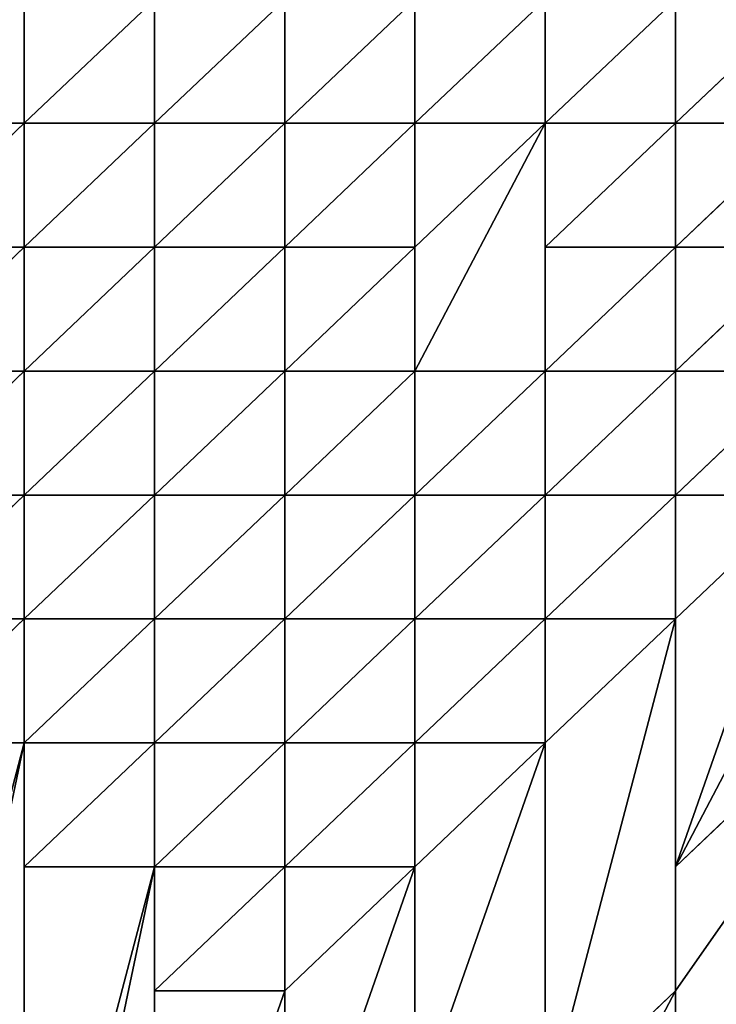
# Model space of a CAD drawing. Units: inches. Extents: x -162 to 389, y -163 to 462.
# Drawn here: x 61 to 100, y 153 to 207 of the extents above; entities that cross this region are included whole.
import ezdxf

# ---------------------------------------------------------------- set-up
doc = ezdxf.new("R2010")
doc.units = ezdxf.units.IN
doc.header["$MEASUREMENT"] = 0
doc.layers.get('0').update_dxf_attribs({"true_color": 0xffffff})
doc.layers.add('element', color=1, linetype='Continuous', true_color=0xff0000)

# ---------------------------------------------------------------- blocks, each defined once
blk = doc.blocks.new('Group_20')
for p, q in [((64.89, 205.8, 8.364), (57.68, 198.94, 11.144)), ((57.68, 198.94, 11.144), (57.68, 205.8, 8.559)), ((64.89, 198.94, 9.654), (64.89, 205.8, 8.364)), ((72.1, 205.8, 8.363), (64.89, 198.94, 9.654)), ((72.1, 198.94, 8.359), (72.1, 205.8, 8.363)), ((86.52, 205.8, 9.448), (79.31, 198.94, 8.359)), ((79.31, 198.94, 8.359), (79.31, 205.8, 8.363)), ((93.73, 205.8, 10.698), (86.52, 198.94, 8.358)), ((86.52, 198.94, 8.358), (86.52, 205.8, 9.448)), ((100.94, 205.8, 9.448), (93.73, 198.94, 8.456)), ((93.73, 198.94, 8.456), (93.73, 205.8, 10.698)), ((57.68, 198.94, 11.144), (50.47, 198.94, 9.656)), ((57.68, 198.94, 11.144), (50.47, 192.08, 10.969)), ((64.89, 198.94, 9.654), (57.68, 192.08, 13.176)), ((64.89, 198.94, 9.654), (57.68, 198.94, 11.144)), ((57.68, 192.08, 13.176), (57.68, 198.94, 11.144)), ((64.89, 192.08, 10.967), (64.89, 198.94, 9.654)), ((72.1, 198.94, 8.359), (64.89, 192.08, 10.967)), ((72.1, 198.94, 8.359), (64.89, 198.94, 9.654)), ((79.31, 198.94, 8.359), (72.1, 192.08, 8.389)), ((79.31, 198.94, 8.359), (72.1, 198.94, 8.359)), ((72.1, 192.08, 8.389), (72.1, 198.94, 8.359)), ((79.31, 192.08, 8.354), (79.31, 198.94, 8.359)), ((86.52, 198.94, 8.358), (79.31, 198.94, 8.359)), ((93.73, 198.94, 8.456), (86.52, 198.94, 8.358)), ((86.52, 192.08, 8.354), (86.52, 198.94, 8.358)), ((93.73, 198.94, 8.456), (86.52, 192.08, 8.354)), ((100.94, 198.94, 9.326), (93.73, 198.94, 8.456)), ((100.94, 198.94, 9.326), (93.73, 192.08, 8.379)), ((93.73, 192.08, 8.379), (93.73, 198.94, 8.456)), ((57.68, 192.08, 13.176), (50.47, 185.22, 9.648)), ((57.68, 192.08, 13.176), (50.47, 192.08, 10.969)), ((64.89, 192.08, 10.967), (57.68, 192.08, 13.176)), ((64.89, 192.08, 10.967), (57.68, 185.22, 11.136)), ((57.68, 185.22, 11.136), (57.68, 192.08, 13.176)), ((72.1, 192.08, 8.389), (64.89, 192.08, 10.967)), ((72.1, 192.08, 8.389), (64.89, 185.22, 9.646)), ((64.89, 185.22, 9.646), (64.89, 192.08, 10.967)), ((79.31, 192.08, 8.354), (72.1, 185.22, 8.396)), ((79.31, 192.08, 8.354), (72.1, 192.08, 8.389)), ((72.1, 185.22, 8.396), (72.1, 192.08, 8.389)), ((79.31, 185.22, 8.35), (79.31, 192.08, 8.354)), ((93.73, 192.08, 8.379), (86.52, 192.08, 8.354)), ((86.52, 185.22, 8.35), (86.52, 192.08, 8.354)), ((93.73, 192.08, 8.379), (86.52, 185.22, 8.35)), ((100.94, 192.08, 10.308), (93.73, 192.08, 8.379)), ((100.94, 192.08, 10.308), (93.73, 185.22, 8.35)), ((93.73, 185.22, 8.35), (93.73, 192.08, 8.379)), ((57.68, 185.22, 11.136), (50.47, 185.22, 9.648)), ((57.68, 185.22, 11.136), (50.47, 178.36, 8.35)), ((64.89, 185.22, 9.646), (57.68, 185.22, 11.136)), ((64.89, 185.22, 9.646), (57.68, 178.36, 8.466)), ((57.68, 178.36, 8.466), (57.68, 185.22, 11.136)), ((72.1, 185.22, 8.396), (64.89, 185.22, 9.646)), ((72.1, 185.22, 8.396), (64.89, 178.36, 8.844)), ((64.89, 178.36, 8.844), (64.89, 185.22, 9.646)), ((72.1, 178.36, 9.415), (72.1, 185.22, 8.396)), ((79.31, 185.22, 8.35), (72.1, 185.22, 8.396)), ((79.31, 185.22, 8.35), (72.1, 178.36, 9.415)), ((86.52, 185.22, 8.35), (79.31, 185.22, 8.35)), ((86.52, 185.22, 8.35), (79.31, 178.36, 8.843)), ((79.31, 178.36, 8.843), (79.31, 185.22, 8.35)), ((93.73, 185.22, 8.35), (86.52, 185.22, 8.35)), ((86.52, 178.36, 8.346), (86.52, 185.22, 8.35)), ((100.94, 185.22, 9.318), (93.73, 185.22, 8.35)), ((100.94, 185.22, 9.318), (93.73, 178.36, 8.346)), ((93.73, 178.36, 8.346), (93.73, 185.22, 8.35)), ((57.68, 178.36, 8.466), (50.47, 171.5, 8.347)), ((57.68, 178.36, 8.466), (50.47, 178.36, 8.35)), ((64.89, 178.36, 8.844), (57.68, 171.5, 8.359)), ((64.89, 178.36, 8.844), (57.68, 178.36, 8.466)), ((57.68, 171.5, 8.359), (57.68, 178.36, 8.466)), ((72.1, 178.36, 9.415), (64.89, 178.36, 8.844)), ((64.89, 171.5, 9.346), (64.89, 178.36, 8.844)), ((72.1, 178.36, 9.415), (64.89, 171.5, 9.346)), ((79.31, 178.36, 8.843), (72.1, 171.5, 10.192)), ((72.1, 171.5, 10.192), (72.1, 178.36, 9.415)), ((79.31, 178.36, 8.843), (72.1, 178.36, 9.415)), ((86.52, 178.36, 8.346), (79.31, 171.5, 9.344)), ((79.31, 171.5, 9.344), (79.31, 178.36, 8.843)), ((86.52, 178.36, 8.346), (79.31, 178.36, 8.843)), ((86.52, 171.5, 8.356), (86.52, 178.36, 8.346)), ((93.73, 178.36, 8.346), (86.52, 178.36, 8.346)), ((93.73, 178.36, 8.346), (86.52, 171.5, 8.356)), ((100.94, 178.36, 8.346), (93.73, 178.36, 8.346)), ((93.73, 171.5, 8.342), (93.73, 178.36, 8.346)), ((57.68, 171.5, 8.359), (50.47, 171.5, 8.347)), ((57.68, 171.5, 8.359), (50.47, 164.64, 8.343)), ((64.89, 171.5, 9.346), (57.68, 171.5, 8.359)), ((64.89, 171.5, 9.346), (57.68, 164.64, 8.342)), ((57.68, 164.64, 8.342), (57.68, 171.5, 8.359)), ((72.1, 171.5, 10.192), (64.89, 164.64, 8.837)), ((64.89, 164.64, 8.837), (64.89, 171.5, 9.346)), ((72.1, 171.5, 10.192), (64.89, 171.5, 9.346)), ((79.31, 171.5, 9.344), (72.1, 164.64, 9.408)), ((72.1, 164.64, 9.408), (72.1, 171.5, 10.192)), ((79.31, 171.5, 9.344), (72.1, 171.5, 10.192)), ((86.52, 171.5, 8.356), (79.31, 171.5, 9.344)), ((86.52, 171.5, 8.356), (79.31, 164.64, 8.836)), ((79.31, 164.64, 8.836), (79.31, 171.5, 9.344)), ((93.73, 171.5, 8.342), (86.52, 171.5, 8.356)), ((86.52, 164.64, 8.339), (86.52, 171.5, 8.356)), ((93.73, 171.5, 8.342), (86.52, 164.64, 8.339)), ((108.15, 171.5, 8.342), (93.73, 157.78, 8.334)), ((57.68, 164.64, 8.342), (50.47, 164.64, 8.343)), ((64.89, 164.64, 8.837), (57.68, 157.78, 8.339)), ((57.68, 157.78, 8.339), (57.68, 164.64, 8.342)), ((64.89, 164.64, 8.837), (57.68, 164.64, 8.342)), ((72.1, 164.64, 9.408), (64.89, 157.78, 8.338)), ((64.89, 157.78, 8.338), (64.89, 164.64, 8.837)), ((72.1, 164.64, 9.408), (64.89, 164.64, 8.837)), ((79.31, 164.64, 8.836), (72.1, 157.78, 8.382)), ((72.1, 157.78, 8.382), (72.1, 164.64, 9.408)), ((79.31, 164.64, 8.836), (72.1, 164.64, 9.408)), ((79.31, 157.78, 8.336), (79.31, 164.64, 8.836)), ((86.52, 164.64, 8.339), (79.31, 164.64, 8.836)), ((86.52, 164.64, 8.339), (79.31, 157.78, 8.336)), ((64.89, 157.78, 8.338), (57.68, 157.78, 8.339)), ((72.1, 157.78, 8.382), (64.89, 150.92, 8.335)), ((64.89, 150.92, 8.335), (64.89, 157.78, 8.338)), ((72.1, 157.78, 8.382), (64.89, 157.78, 8.338)), ((79.31, 157.78, 8.336), (72.1, 150.92, 8.334)), ((72.1, 150.92, 8.334), (72.1, 157.78, 8.382)), ((79.31, 157.78, 8.336), (72.1, 157.78, 8.382)), ((93.73, 150.92, 8.332), (93.73, 157.78, 8.334)), ((72.1, 150.92, 8.334), (64.89, 150.92, 8.335)), ((93.73, 150.92, 8.332), (86.52, 144.06, 8.33))]:
    blk.add_line(p, q)
at = {"color": 33, "true_color": 0xb59364}
mesh = blk.add_polyface(dxfattribs=at)
corners = [(57.68, 205.8, 8.559), (50.47, 198.94, 9.656), (50.47, 205.8, 8.358)]
mesh.append_faces([[corners[k] for k in face] for face in [(0, 1, 2)]], dxfattribs={"color": 33})
mesh = blk.add_polyface(dxfattribs=at)
corners = [(57.68, 198.94, 11.144), (50.47, 198.94, 9.656), (57.68, 205.8, 8.559)]
mesh.append_faces([[corners[k] for k in face] for face in [(0, 1, 2)]], dxfattribs={"color": 33})
mesh = blk.add_polyface(dxfattribs=at)
corners = [(64.89, 205.8, 8.364), (57.68, 198.94, 11.144), (57.68, 205.8, 8.559)]
mesh.append_faces([[corners[k] for k in face] for face in [(0, 1, 2)]], dxfattribs={"color": 33})
mesh = blk.add_polyface(dxfattribs=at)
corners = [(64.89, 198.94, 9.654), (57.68, 198.94, 11.144), (64.89, 205.8, 8.364)]
mesh.append_faces([[corners[k] for k in face] for face in [(0, 1, 2)]], dxfattribs={"color": 33})
mesh = blk.add_polyface(dxfattribs=at)
corners = [(72.1, 205.8, 8.363), (64.89, 198.94, 9.654), (64.89, 205.8, 8.364)]
mesh.append_faces([[corners[k] for k in face] for face in [(0, 1, 2)]], dxfattribs={"color": 33})
mesh = blk.add_polyface(dxfattribs=at)
corners = [(72.1, 198.94, 8.359), (64.89, 198.94, 9.654), (72.1, 205.8, 8.363)]
mesh.append_faces([[corners[k] for k in face] for face in [(0, 1, 2)]], dxfattribs={"color": 33})
mesh = blk.add_polyface(dxfattribs=at)
corners = [(79.31, 205.8, 8.363), (72.1, 198.94, 8.359), (72.1, 205.8, 8.363), (79.31, 198.94, 8.359)]
mesh.append_faces([[corners[k] for k in face] for face in [(0, 1, 2), (1, 0, 3)]], dxfattribs={"vtx0": -1, "color": 33})
mesh = blk.add_polyface(dxfattribs=at)
corners = [(86.52, 198.94, 8.358), (79.31, 198.94, 8.359), (86.52, 205.8, 9.448)]
mesh.append_faces([[corners[k] for k in face] for face in [(0, 1, 2)]], dxfattribs={"color": 33})
mesh = blk.add_polyface(dxfattribs=at)
corners = [(86.52, 205.8, 9.448), (79.31, 198.94, 8.359), (79.31, 205.8, 8.363)]
mesh.append_faces([[corners[k] for k in face] for face in [(0, 1, 2)]], dxfattribs={"color": 33})
mesh = blk.add_polyface(dxfattribs=at)
corners = [(93.73, 205.8, 10.698), (86.52, 198.94, 8.358), (86.52, 205.8, 9.448)]
mesh.append_faces([[corners[k] for k in face] for face in [(0, 1, 2)]], dxfattribs={"color": 33})
mesh = blk.add_polyface(dxfattribs=at)
corners = [(93.73, 198.94, 8.456), (86.52, 198.94, 8.358), (93.73, 205.8, 10.698)]
mesh.append_faces([[corners[k] for k in face] for face in [(0, 1, 2)]], dxfattribs={"color": 33})
mesh = blk.add_polyface(dxfattribs=at)
corners = [(100.94, 198.94, 9.326), (93.73, 198.94, 8.456), (100.94, 205.8, 9.448)]
mesh.append_faces([[corners[k] for k in face] for face in [(0, 1, 2)]], dxfattribs={"color": 33})
mesh = blk.add_polyface(dxfattribs=at)
corners = [(100.94, 205.8, 9.448), (93.73, 198.94, 8.456), (93.73, 205.8, 10.698)]
mesh.append_faces([[corners[k] for k in face] for face in [(0, 1, 2)]], dxfattribs={"color": 33})
mesh = blk.add_polyface(dxfattribs=at)
corners = [(57.68, 192.08, 13.176), (50.47, 192.08, 10.969), (57.68, 198.94, 11.144)]
mesh.append_faces([[corners[k] for k in face] for face in [(0, 1, 2)]], dxfattribs={"color": 33})
mesh = blk.add_polyface(dxfattribs=at)
corners = [(57.68, 198.94, 11.144), (50.47, 192.08, 10.969), (50.47, 198.94, 9.656)]
mesh.append_faces([[corners[k] for k in face] for face in [(0, 1, 2)]], dxfattribs={"color": 33})
mesh = blk.add_polyface(dxfattribs=at)
corners = [(64.89, 192.08, 10.967), (57.68, 192.08, 13.176), (64.89, 198.94, 9.654)]
mesh.append_faces([[corners[k] for k in face] for face in [(0, 1, 2)]], dxfattribs={"color": 33})
mesh = blk.add_polyface(dxfattribs=at)
corners = [(64.89, 198.94, 9.654), (57.68, 192.08, 13.176), (57.68, 198.94, 11.144)]
mesh.append_faces([[corners[k] for k in face] for face in [(0, 1, 2)]], dxfattribs={"color": 33})
mesh = blk.add_polyface(dxfattribs=at)
corners = [(72.1, 198.94, 8.359), (64.89, 192.08, 10.967), (64.89, 198.94, 9.654)]
mesh.append_faces([[corners[k] for k in face] for face in [(0, 1, 2)]], dxfattribs={"color": 33})
mesh = blk.add_polyface(dxfattribs=at)
corners = [(72.1, 192.08, 8.389), (64.89, 192.08, 10.967), (72.1, 198.94, 8.359)]
mesh.append_faces([[corners[k] for k in face] for face in [(0, 1, 2)]], dxfattribs={"color": 33})
mesh = blk.add_polyface(dxfattribs=at)
corners = [(79.31, 192.08, 8.354), (72.1, 192.08, 8.389), (79.31, 198.94, 8.359)]
mesh.append_faces([[corners[k] for k in face] for face in [(0, 1, 2)]], dxfattribs={"color": 33})
mesh = blk.add_polyface(dxfattribs=at)
corners = [(79.31, 198.94, 8.359), (72.1, 192.08, 8.389), (72.1, 198.94, 8.359)]
mesh.append_faces([[corners[k] for k in face] for face in [(0, 1, 2)]], dxfattribs={"color": 33})
mesh = blk.add_polyface(dxfattribs=at)
corners = [(86.52, 198.94, 8.358), (79.31, 192.08, 8.354), (79.31, 198.94, 8.359), (79.31, 185.22, 8.35), (86.52, 185.22, 8.35), (86.52, 192.08, 8.354)]
mesh.append_faces([[corners[k] for k in face] for face in [(0, 1, 2), (4, 0, 5)]], dxfattribs={"vtx0": -1, "color": 33})
mesh.append_faces([[corners[k] for k in face] for face in [(1, 0, 3), (3, 0, 4)]], dxfattribs={"vtx0": -1, "vtx1": -1, "color": 33})
mesh = blk.add_polyface(dxfattribs=at)
corners = [(93.73, 192.08, 8.379), (86.52, 192.08, 8.354), (93.73, 198.94, 8.456)]
mesh.append_faces([[corners[k] for k in face] for face in [(0, 1, 2)]], dxfattribs={"color": 33})
mesh = blk.add_polyface(dxfattribs=at)
corners = [(93.73, 198.94, 8.456), (86.52, 192.08, 8.354), (86.52, 198.94, 8.358)]
mesh.append_faces([[corners[k] for k in face] for face in [(0, 1, 2)]], dxfattribs={"color": 33})
mesh = blk.add_polyface(dxfattribs=at)
corners = [(100.94, 192.08, 10.308), (93.73, 192.08, 8.379), (100.94, 198.94, 9.326)]
mesh.append_faces([[corners[k] for k in face] for face in [(0, 1, 2)]], dxfattribs={"color": 33})
mesh = blk.add_polyface(dxfattribs=at)
corners = [(100.94, 198.94, 9.326), (93.73, 192.08, 8.379), (93.73, 198.94, 8.456)]
mesh.append_faces([[corners[k] for k in face] for face in [(0, 1, 2)]], dxfattribs={"color": 33})
mesh = blk.add_polyface(dxfattribs=at)
corners = [(57.68, 192.08, 13.176), (50.47, 185.22, 9.648), (50.47, 192.08, 10.969)]
mesh.append_faces([[corners[k] for k in face] for face in [(0, 1, 2)]], dxfattribs={"color": 33})
mesh = blk.add_polyface(dxfattribs=at)
corners = [(57.68, 185.22, 11.136), (50.47, 185.22, 9.648), (57.68, 192.08, 13.176)]
mesh.append_faces([[corners[k] for k in face] for face in [(0, 1, 2)]], dxfattribs={"color": 33})
mesh = blk.add_polyface(dxfattribs=at)
corners = [(64.89, 192.08, 10.967), (57.68, 185.22, 11.136), (57.68, 192.08, 13.176)]
mesh.append_faces([[corners[k] for k in face] for face in [(0, 1, 2)]], dxfattribs={"color": 33})
mesh = blk.add_polyface(dxfattribs=at)
corners = [(64.89, 185.22, 9.646), (57.68, 185.22, 11.136), (64.89, 192.08, 10.967)]
mesh.append_faces([[corners[k] for k in face] for face in [(0, 1, 2)]], dxfattribs={"color": 33})
mesh = blk.add_polyface(dxfattribs=at)
corners = [(72.1, 192.08, 8.389), (64.89, 185.22, 9.646), (64.89, 192.08, 10.967)]
mesh.append_faces([[corners[k] for k in face] for face in [(0, 1, 2)]], dxfattribs={"color": 33})
mesh = blk.add_polyface(dxfattribs=at)
corners = [(72.1, 185.22, 8.396), (64.89, 185.22, 9.646), (72.1, 192.08, 8.389)]
mesh.append_faces([[corners[k] for k in face] for face in [(0, 1, 2)]], dxfattribs={"color": 33})
mesh = blk.add_polyface(dxfattribs=at)
corners = [(79.31, 185.22, 8.35), (72.1, 185.22, 8.396), (79.31, 192.08, 8.354)]
mesh.append_faces([[corners[k] for k in face] for face in [(0, 1, 2)]], dxfattribs={"color": 33})
mesh = blk.add_polyface(dxfattribs=at)
corners = [(79.31, 192.08, 8.354), (72.1, 185.22, 8.396), (72.1, 192.08, 8.389)]
mesh.append_faces([[corners[k] for k in face] for face in [(0, 1, 2)]], dxfattribs={"color": 33})
mesh = blk.add_polyface(dxfattribs=at)
corners = [(93.73, 192.08, 8.379), (86.52, 185.22, 8.35), (86.52, 192.08, 8.354)]
mesh.append_faces([[corners[k] for k in face] for face in [(0, 1, 2)]], dxfattribs={"color": 33})
mesh = blk.add_polyface(dxfattribs=at)
corners = [(93.73, 185.22, 8.35), (86.52, 185.22, 8.35), (93.73, 192.08, 8.379)]
mesh.append_faces([[corners[k] for k in face] for face in [(0, 1, 2)]], dxfattribs={"color": 33})
mesh = blk.add_polyface(dxfattribs=at)
corners = [(100.94, 192.08, 10.308), (93.73, 185.22, 8.35), (93.73, 192.08, 8.379)]
mesh.append_faces([[corners[k] for k in face] for face in [(0, 1, 2)]], dxfattribs={"color": 33})
mesh = blk.add_polyface(dxfattribs=at)
corners = [(100.94, 185.22, 9.318), (93.73, 185.22, 8.35), (100.94, 192.08, 10.308)]
mesh.append_faces([[corners[k] for k in face] for face in [(0, 1, 2)]], dxfattribs={"color": 33})
mesh = blk.add_polyface(dxfattribs=at)
corners = [(57.68, 185.22, 11.136), (50.47, 178.36, 8.35), (50.47, 185.22, 9.648)]
mesh.append_faces([[corners[k] for k in face] for face in [(0, 1, 2)]], dxfattribs={"color": 33})
mesh = blk.add_polyface(dxfattribs=at)
corners = [(57.68, 178.36, 8.466), (50.47, 178.36, 8.35), (57.68, 185.22, 11.136)]
mesh.append_faces([[corners[k] for k in face] for face in [(0, 1, 2)]], dxfattribs={"color": 33})
mesh = blk.add_polyface(dxfattribs=at)
corners = [(64.89, 178.36, 8.844), (57.68, 178.36, 8.466), (64.89, 185.22, 9.646)]
mesh.append_faces([[corners[k] for k in face] for face in [(0, 1, 2)]], dxfattribs={"color": 33})
mesh = blk.add_polyface(dxfattribs=at)
corners = [(64.89, 185.22, 9.646), (57.68, 178.36, 8.466), (57.68, 185.22, 11.136)]
mesh.append_faces([[corners[k] for k in face] for face in [(0, 1, 2)]], dxfattribs={"color": 33})
mesh = blk.add_polyface(dxfattribs=at)
corners = [(72.1, 185.22, 8.396), (64.89, 178.36, 8.844), (64.89, 185.22, 9.646)]
mesh.append_faces([[corners[k] for k in face] for face in [(0, 1, 2)]], dxfattribs={"color": 33})
mesh = blk.add_polyface(dxfattribs=at)
corners = [(72.1, 178.36, 9.415), (64.89, 178.36, 8.844), (72.1, 185.22, 8.396)]
mesh.append_faces([[corners[k] for k in face] for face in [(0, 1, 2)]], dxfattribs={"color": 33})
mesh = blk.add_polyface(dxfattribs=at)
corners = [(79.31, 185.22, 8.35), (72.1, 178.36, 9.415), (72.1, 185.22, 8.396)]
mesh.append_faces([[corners[k] for k in face] for face in [(0, 1, 2)]], dxfattribs={"color": 33})
mesh = blk.add_polyface(dxfattribs=at)
corners = [(79.31, 178.36, 8.843), (72.1, 178.36, 9.415), (79.31, 185.22, 8.35)]
mesh.append_faces([[corners[k] for k in face] for face in [(0, 1, 2)]], dxfattribs={"color": 33})
mesh = blk.add_polyface(dxfattribs=at)
corners = [(86.52, 185.22, 8.35), (79.31, 178.36, 8.843), (79.31, 185.22, 8.35)]
mesh.append_faces([[corners[k] for k in face] for face in [(0, 1, 2)]], dxfattribs={"color": 33})
mesh = blk.add_polyface(dxfattribs=at)
corners = [(86.52, 178.36, 8.346), (79.31, 178.36, 8.843), (86.52, 185.22, 8.35)]
mesh.append_faces([[corners[k] for k in face] for face in [(0, 1, 2)]], dxfattribs={"color": 33})
mesh = blk.add_polyface(dxfattribs=at)
corners = [(93.73, 185.22, 8.35), (86.52, 178.36, 8.346), (86.52, 185.22, 8.35), (93.73, 178.36, 8.346)]
mesh.append_faces([[corners[k] for k in face] for face in [(0, 1, 2), (1, 0, 3)]], dxfattribs={"vtx0": -1, "color": 33})
mesh = blk.add_polyface(dxfattribs=at)
corners = [(100.94, 178.36, 8.346), (93.73, 178.36, 8.346), (100.94, 185.22, 9.318)]
mesh.append_faces([[corners[k] for k in face] for face in [(0, 1, 2)]], dxfattribs={"color": 33})
mesh = blk.add_polyface(dxfattribs=at)
corners = [(100.94, 185.22, 9.318), (93.73, 178.36, 8.346), (93.73, 185.22, 8.35)]
mesh.append_faces([[corners[k] for k in face] for face in [(0, 1, 2)]], dxfattribs={"color": 33})
mesh = blk.add_polyface(dxfattribs=at)
corners = [(43.26, 157.78, 8.341), (43.26, 150.92, 8.337), (36.05, 150.92, 8.339), (50.47, 164.64, 8.343), (43.26, 144.06, 8.334), (43.26, 137.2, 8.331), (50.47, 137.2, 8.331), (57.68, 164.64, 8.342), (50.47, 130.34, 8.328), (57.68, 130.34, 8.327), (57.68, 157.78, 8.339), (64.89, 157.78, 8.338), (57.68, 123.48, 8.325), (64.89, 130.34, 8.326), (64.89, 150.92, 8.335), (72.1, 150.92, 8.334), (72.1, 137.2, 8.328), (79.31, 157.78, 8.336), (79.31, 144.06, 8.33), (86.52, 164.64, 8.339), (86.52, 144.06, 8.33), (93.73, 171.5, 8.342), (93.73, 150.92, 8.332), (93.73, 157.78, 8.334), (100.94, 178.36, 8.346), (93.73, 178.36, 8.346), (100.94, 171.5, 8.342), (108.15, 171.5, 8.342), (36.05, 137.2, 8.334), (36.05, 144.06, 8.336)]
mesh.append_faces([[corners[k] for k in face] for face in [(0, 1, 2), (24, 21, 25), (23, 26, 27)]], dxfattribs={"vtx0": -1, "color": 33})
mesh.append_faces([[corners[k] for k in face] for face in [(5, 3, 6), (6, 7, 8), (8, 7, 9), (9, 11, 12), (12, 11, 13), (13, 15, 16), (16, 17, 18), (18, 19, 20), (20, 21, 22), (22, 21, 23)]], dxfattribs={"vtx0": -1, "vtx1": -1, "color": 33})
mesh.append_faces([[corners[k] for k in face] for face in [(1, 3, 4), (4, 3, 5), (21, 24, 23)]], dxfattribs={"vtx0": -1, "vtx1": -1, "vtx2": -1, "color": 33})
mesh.append_faces([[corners[k] for k in face] for face in [(1, 0, 3), (6, 3, 7), (9, 7, 10), (9, 10, 11), (13, 11, 14), (13, 14, 15), (16, 15, 17), (18, 17, 19), (20, 19, 21), (23, 24, 26)]], dxfattribs={"vtx0": -1, "vtx2": -1, "color": 33})
mesh.append_faces([[corners[k] for k in face] for face in [(5, 28, 4), (4, 29, 1)]], dxfattribs={"vtx2": -1, "color": 33})
mesh = blk.add_polyface(dxfattribs=at)
corners = [(57.68, 171.5, 8.359), (50.47, 171.5, 8.347), (57.68, 178.36, 8.466)]
mesh.append_faces([[corners[k] for k in face] for face in [(0, 1, 2)]], dxfattribs={"color": 33})
mesh = blk.add_polyface(dxfattribs=at)
corners = [(57.68, 178.36, 8.466), (50.47, 171.5, 8.347), (50.47, 178.36, 8.35)]
mesh.append_faces([[corners[k] for k in face] for face in [(0, 1, 2)]], dxfattribs={"color": 33})
mesh = blk.add_polyface(dxfattribs=at)
corners = [(64.89, 171.5, 9.346), (57.68, 171.5, 8.359), (64.89, 178.36, 8.844)]
mesh.append_faces([[corners[k] for k in face] for face in [(0, 1, 2)]], dxfattribs={"color": 33})
mesh = blk.add_polyface(dxfattribs=at)
corners = [(64.89, 178.36, 8.844), (57.68, 171.5, 8.359), (57.68, 178.36, 8.466)]
mesh.append_faces([[corners[k] for k in face] for face in [(0, 1, 2)]], dxfattribs={"color": 33})
mesh = blk.add_polyface(dxfattribs=at)
corners = [(72.1, 178.36, 9.415), (64.89, 171.5, 9.346), (64.89, 178.36, 8.844)]
mesh.append_faces([[corners[k] for k in face] for face in [(0, 1, 2)]], dxfattribs={"color": 33})
mesh = blk.add_polyface(dxfattribs=at)
corners = [(72.1, 171.5, 10.192), (64.89, 171.5, 9.346), (72.1, 178.36, 9.415)]
mesh.append_faces([[corners[k] for k in face] for face in [(0, 1, 2)]], dxfattribs={"color": 33})
mesh = blk.add_polyface(dxfattribs=at)
corners = [(79.31, 178.36, 8.843), (72.1, 171.5, 10.192), (72.1, 178.36, 9.415)]
mesh.append_faces([[corners[k] for k in face] for face in [(0, 1, 2)]], dxfattribs={"color": 33})
mesh = blk.add_polyface(dxfattribs=at)
corners = [(79.31, 171.5, 9.344), (72.1, 171.5, 10.192), (79.31, 178.36, 8.843)]
mesh.append_faces([[corners[k] for k in face] for face in [(0, 1, 2)]], dxfattribs={"color": 33})
mesh = blk.add_polyface(dxfattribs=at)
corners = [(86.52, 171.5, 8.356), (79.31, 171.5, 9.344), (86.52, 178.36, 8.346)]
mesh.append_faces([[corners[k] for k in face] for face in [(0, 1, 2)]], dxfattribs={"color": 33})
mesh = blk.add_polyface(dxfattribs=at)
corners = [(86.52, 178.36, 8.346), (79.31, 171.5, 9.344), (79.31, 178.36, 8.843)]
mesh.append_faces([[corners[k] for k in face] for face in [(0, 1, 2)]], dxfattribs={"color": 33})
mesh = blk.add_polyface(dxfattribs=at)
corners = [(136.99, 164.64, 8.341), (129.78, 137.2, 8.328), (129.78, 164.64, 8.34), (144.2, 150.92, 8.338), (144.2, 171.5, 8.345), (151.41, 178.36, 8.348), (151.41, 157.78, 8.34), (151.41, 171.5, 8.345), (158.62, 171.5, 8.348), (158.62, 164.64, 8.345), (165.83, 157.78, 8.343), (165.83, 164.64, 8.346), (108.15, 171.5, 8.342), (93.73, 150.92, 8.332), (93.73, 157.78, 8.334), (93.73, 137.2, 8.326), (93.73, 130.34, 8.324), (100.94, 130.34, 8.324), (100.94, 123.48, 8.321), (108.15, 130.34, 8.324), (115.36, 178.36, 8.346), (115.36, 130.34, 8.324), (122.57, 178.36, 8.347), (115.36, 123.48, 8.321), (122.57, 123.48, 8.322), (122.57, 171.5, 8.343), (129.78, 171.5, 8.344), (129.78, 130.34, 8.325), (136.99, 137.2, 8.329), (86.52, 137.2, 8.327), (86.52, 144.06, 8.33)]
mesh.append_faces([[corners[k] for k in face] for face in [(10, 9, 11), (12, 13, 14), (27, 1, 28), (13, 29, 30)]], dxfattribs={"vtx0": -1, "color": 33})
mesh.append_faces([[corners[k] for k in face] for face in [(0, 1, 2), (1, 0, 3), (3, 5, 6), (6, 9, 10), (15, 12, 16), (16, 12, 17), (17, 12, 18), (18, 12, 19), (19, 20, 21), (21, 22, 23), (23, 22, 24), (24, 26, 27), (29, 13, 15)]], dxfattribs={"vtx0": -1, "vtx1": -1, "color": 33})
mesh.append_faces([[corners[k] for k in face] for face in [(13, 12, 15), (27, 2, 1)]], dxfattribs={"vtx0": -1, "vtx1": -1, "vtx2": -1, "color": 33})
mesh.append_faces([[corners[k] for k in face] for face in [(3, 0, 4), (3, 4, 5), (6, 5, 7), (6, 7, 8), (6, 8, 9), (19, 12, 20), (21, 20, 22), (24, 22, 25), (24, 25, 26), (27, 26, 2)]], dxfattribs={"vtx0": -1, "vtx2": -1, "color": 33})
mesh = blk.add_polyface(dxfattribs=at)
corners = [(93.73, 178.36, 8.346), (86.52, 171.5, 8.356), (86.52, 178.36, 8.346)]
mesh.append_faces([[corners[k] for k in face] for face in [(0, 1, 2)]], dxfattribs={"color": 33})
mesh = blk.add_polyface(dxfattribs=at)
corners = [(93.73, 171.5, 8.342), (86.52, 171.5, 8.356), (93.73, 178.36, 8.346)]
mesh.append_faces([[corners[k] for k in face] for face in [(0, 1, 2)]], dxfattribs={"color": 33})
mesh = blk.add_polyface(dxfattribs=at)
corners = [(50.47, 171.5, 8.347), (50.47, 164.64, 8.343), (43.26, 164.64, 8.33), (57.68, 171.5, 8.359)]
mesh.append_faces([[corners[k] for k in face] for face in [(0, 1, 2), (1, 0, 3)]], dxfattribs={"vtx0": -1, "color": 33})
mesh = blk.add_polyface(dxfattribs=at)
corners = [(57.68, 164.64, 8.342), (50.47, 164.64, 8.343), (57.68, 171.5, 8.359)]
mesh.append_faces([[corners[k] for k in face] for face in [(0, 1, 2)]], dxfattribs={"color": 33})
mesh = blk.add_polyface(dxfattribs=at)
corners = [(64.89, 171.5, 9.346), (57.68, 164.64, 8.342), (57.68, 171.5, 8.359)]
mesh.append_faces([[corners[k] for k in face] for face in [(0, 1, 2)]], dxfattribs={"color": 33})
mesh = blk.add_polyface(dxfattribs=at)
corners = [(64.89, 164.64, 8.837), (57.68, 164.64, 8.342), (64.89, 171.5, 9.346)]
mesh.append_faces([[corners[k] for k in face] for face in [(0, 1, 2)]], dxfattribs={"color": 33})
mesh = blk.add_polyface(dxfattribs=at)
corners = [(72.1, 164.64, 9.408), (64.89, 164.64, 8.837), (72.1, 171.5, 10.192)]
mesh.append_faces([[corners[k] for k in face] for face in [(0, 1, 2)]], dxfattribs={"color": 33})
mesh = blk.add_polyface(dxfattribs=at)
corners = [(72.1, 171.5, 10.192), (64.89, 164.64, 8.837), (64.89, 171.5, 9.346)]
mesh.append_faces([[corners[k] for k in face] for face in [(0, 1, 2)]], dxfattribs={"color": 33})
mesh = blk.add_polyface(dxfattribs=at)
corners = [(79.31, 171.5, 9.344), (72.1, 164.64, 9.408), (72.1, 171.5, 10.192)]
mesh.append_faces([[corners[k] for k in face] for face in [(0, 1, 2)]], dxfattribs={"color": 33})
mesh = blk.add_polyface(dxfattribs=at)
corners = [(79.31, 164.64, 8.836), (72.1, 164.64, 9.408), (79.31, 171.5, 9.344)]
mesh.append_faces([[corners[k] for k in face] for face in [(0, 1, 2)]], dxfattribs={"color": 33})
mesh = blk.add_polyface(dxfattribs=at)
corners = [(86.52, 171.5, 8.356), (79.31, 164.64, 8.836), (79.31, 171.5, 9.344)]
mesh.append_faces([[corners[k] for k in face] for face in [(0, 1, 2)]], dxfattribs={"color": 33})
mesh = blk.add_polyface(dxfattribs=at)
corners = [(86.52, 164.64, 8.339), (79.31, 164.64, 8.836), (86.52, 171.5, 8.356)]
mesh.append_faces([[corners[k] for k in face] for face in [(0, 1, 2)]], dxfattribs={"color": 33})
mesh = blk.add_polyface(dxfattribs=at)
corners = [(93.73, 171.5, 8.342), (86.52, 164.64, 8.339), (86.52, 171.5, 8.356)]
mesh.append_faces([[corners[k] for k in face] for face in [(0, 1, 2)]], dxfattribs={"color": 33})
mesh = blk.add_polyface(dxfattribs=at)
corners = [(64.89, 164.64, 8.837), (57.68, 157.78, 8.339), (57.68, 164.64, 8.342)]
mesh.append_faces([[corners[k] for k in face] for face in [(0, 1, 2)]], dxfattribs={"color": 33})
mesh = blk.add_polyface(dxfattribs=at)
corners = [(64.89, 157.78, 8.338), (57.68, 157.78, 8.339), (64.89, 164.64, 8.837)]
mesh.append_faces([[corners[k] for k in face] for face in [(0, 1, 2)]], dxfattribs={"color": 33})
mesh = blk.add_polyface(dxfattribs=at)
corners = [(72.1, 164.64, 9.408), (64.89, 157.78, 8.338), (64.89, 164.64, 8.837)]
mesh.append_faces([[corners[k] for k in face] for face in [(0, 1, 2)]], dxfattribs={"color": 33})
mesh = blk.add_polyface(dxfattribs=at)
corners = [(72.1, 157.78, 8.382), (64.89, 157.78, 8.338), (72.1, 164.64, 9.408)]
mesh.append_faces([[corners[k] for k in face] for face in [(0, 1, 2)]], dxfattribs={"color": 33})
mesh = blk.add_polyface(dxfattribs=at)
corners = [(79.31, 164.64, 8.836), (72.1, 157.78, 8.382), (72.1, 164.64, 9.408)]
mesh.append_faces([[corners[k] for k in face] for face in [(0, 1, 2)]], dxfattribs={"color": 33})
mesh = blk.add_polyface(dxfattribs=at)
corners = [(79.31, 157.78, 8.336), (72.1, 157.78, 8.382), (79.31, 164.64, 8.836)]
mesh.append_faces([[corners[k] for k in face] for face in [(0, 1, 2)]], dxfattribs={"color": 33})
mesh = blk.add_polyface(dxfattribs=at)
corners = [(86.52, 164.64, 8.339), (79.31, 157.78, 8.336), (79.31, 164.64, 8.836)]
mesh.append_faces([[corners[k] for k in face] for face in [(0, 1, 2)]], dxfattribs={"color": 33})
mesh = blk.add_polyface(dxfattribs=at)
corners = [(72.1, 157.78, 8.382), (64.89, 150.92, 8.335), (64.89, 157.78, 8.338)]
mesh.append_faces([[corners[k] for k in face] for face in [(0, 1, 2)]], dxfattribs={"color": 33})
mesh = blk.add_polyface(dxfattribs=at)
corners = [(72.1, 150.92, 8.334), (64.89, 150.92, 8.335), (72.1, 157.78, 8.382)]
mesh.append_faces([[corners[k] for k in face] for face in [(0, 1, 2)]], dxfattribs={"color": 33})
mesh = blk.add_polyface(dxfattribs=at)
corners = [(79.31, 157.78, 8.336), (72.1, 150.92, 8.334), (72.1, 157.78, 8.382)]
mesh.append_faces([[corners[k] for k in face] for face in [(0, 1, 2)]], dxfattribs={"color": 33})
mesh = blk.add_polyface(dxfattribs=at)
corners = [(43.26, 150.92, 8.337), (36.05, 144.06, 8.336), (36.05, 150.92, 8.339), (43.26, 144.06, 8.334), (36.05, 137.2, 8.334), (28.84, 144.06, 8.339), (21.63, 116.62, 8.33), (21.63, 144.06, 8.341), (28.84, 123.48, 8.331), (36.05, 130.34, 8.331), (43.26, 137.2, 8.331), (57.68, 109.76, 8.32), (50.47, 96.04, 8.317), (50.47, 102.9, 8.319), (57.68, 102.9, 8.318), (64.89, 116.62, 8.321), (64.89, 109.76, 8.319), (21.63, 150.92, 8.344), (14.42, 75.46, 8.322), (14.42, 150.92, 8.346), (21.63, 82.32, 8.321), (21.63, 109.76, 8.328), (28.84, 109.76, 8.326), (28.84, 82.32, 8.32), (28.84, 102.9, 8.324), (36.05, 102.9, 8.322), (28.84, 75.46, 8.318), (36.05, 75.46, 8.317), (36.05, 96.04, 8.321), (43.26, 96.04, 8.319), (36.05, 68.6, 8.315), (43.26, 75.46, 8.315), (50.47, 82.32, 8.314), (50.47, 89.18, 8.316), (57.68, 89.18, 8.315)]
mesh.append_faces([[corners[k] for k in face] for face in [(9, 4, 10), (14, 15, 16), (17, 18, 19), (32, 33, 34)]], dxfattribs={"vtx0": -1, "color": 33})
mesh.append_faces([[corners[k] for k in face] for face in [(5, 6, 7), (6, 5, 8), (8, 2, 9), (11, 12, 13), (12, 11, 14), (18, 17, 20), (20, 22, 23), (23, 25, 26), (26, 25, 27), (27, 29, 30), (30, 29, 31), (31, 13, 32)]], dxfattribs={"vtx0": -1, "vtx1": -1, "color": 33})
mesh.append_faces([[corners[k] for k in face] for face in [(9, 2, 1), (9, 1, 4), (20, 7, 6), (32, 13, 12)]], dxfattribs={"vtx0": -1, "vtx1": -1, "vtx2": -1, "color": 33})
mesh.append_faces([[corners[k] for k in face] for face in [(8, 5, 2), (14, 11, 15), (20, 17, 7), (20, 6, 21), (20, 21, 22), (23, 22, 24), (23, 24, 25), (27, 25, 28), (27, 28, 29), (31, 29, 13), (32, 12, 33)]], dxfattribs={"vtx0": -1, "vtx2": -1, "color": 33})
mesh.append_faces([[corners[k] for k in face] for face in [(0, 1, 2), (3, 4, 1)]], dxfattribs={"vtx1": -1, "color": 33})

msp = doc.modelspace()

# ---------------------------------------------------------------- block references
at = {"layer": 'element', "color": 33, "true_color": 0xb59364}
msp.add_blockref('Group_20', (3.658, 2.705, -9.061), dxfattribs=at)

doc.saveas('drawing.dxf')
